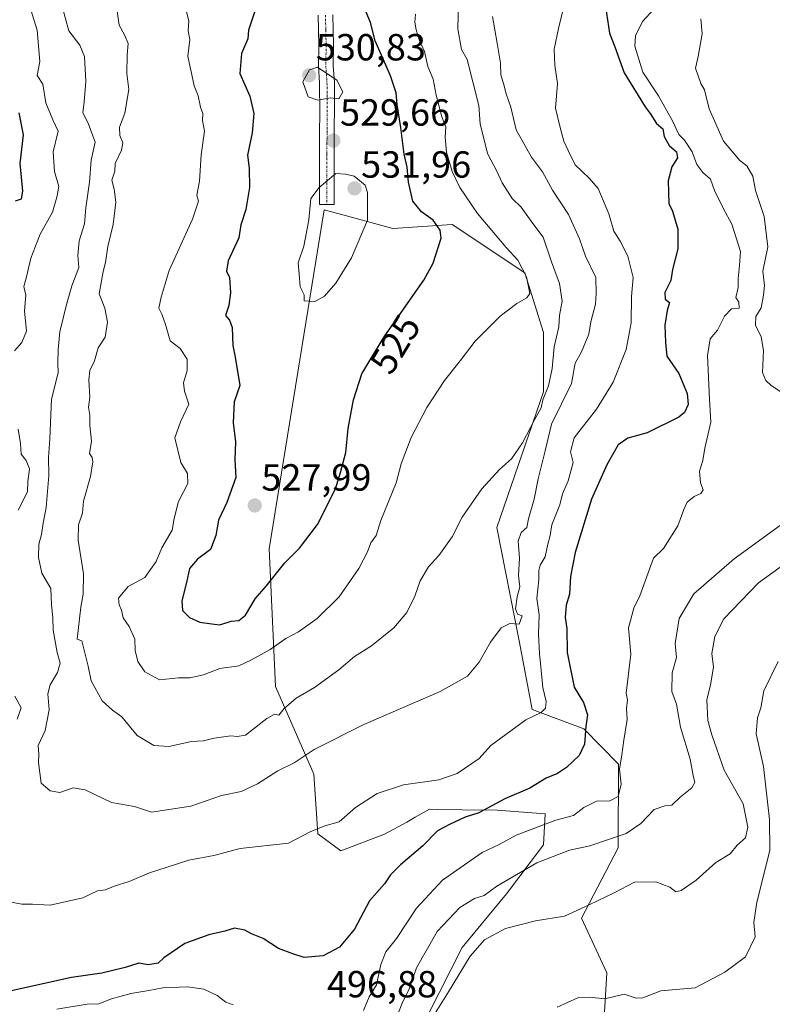
# Model space of a CAD drawing. Units: metres. Extents: x 597212 to 600663, y 4729115 to 4731478.
# Drawn here: x 599774 to 599974, y 4729249 to 4729510 of the extents above; entities that cross this region are included whole.
import ezdxf
from ezdxf.enums import TextEntityAlignment as Align

# ---------------------------------------------------------------- set-up
doc = ezdxf.new("R2010")
doc.units = ezdxf.units.M
doc.header["$MEASUREMENT"] = 0
doc.linetypes.add('TRAZO_Y_PUNTO', pattern=[1, 0.5, -0.25, 0, -0.25])
for name, color, linetype, lineweight in [('Camino', 19, 'Continuous', 0), ('Camino Cxs', 19, 'Continuous', 0), ('Camino eje', 39, 'TRAZO_Y_PUNTO', 13), ('Carátula', 7, 'Continuous', 5), ('Cultivos herbáceos CxS', 92, 'Continuous', 0), ('Curva de nivel maestra', 36, 'Continuous', 30), ('Curva de nivel normal', 36, 'Continuous', 0), ('Matorral', 135, 'Continuous', 0), ('Matorral CxS', 135, 'Continuous', 0), ('Punto de cota en terreno', 7, 'Continuous', 0), ('Rótulo de curva de nivel directora', 19, 'Continuous', 0), ('Rótulo de punto de cota en terreno', 19, 'Continuous', 0)]:
    doc.layers.add(name, color=color, linetype=linetype, lineweight=lineweight)
doc.styles.add('Arial', font='txt', dxfattribs={"height": 0.2})

# ---------------------------------------------------------------- blocks, each defined once
blk = doc.blocks.new('*U165')
at = {"layer": 'Cultivos herbáceos CxS', "color": 92, "linetype": 'Continuous', "lineweight": 0}
blk.add_polyline3d([(599879.39, 4729239.92, 486.4), (599891.52, 4729263.73, 486.41), (599903.25, 4729277.99, 488.48), (599913.11, 4729290.94, 492.35), (599913.54, 4729299.21, 495.82), (599900.79, 4729300.16, 499.37), (599891.64, 4729300.29, 500.47), (599884.88, 4729300.38, 502.9), (599882.91, 4729300.41, 503.36), (599879.08, 4729298.28, 503.43), (599876.83, 4729297.02, 503.39), (599870.98, 4729293.76, 503.58), (599859.38, 4729289.4, 503.51), (599853.24, 4729293.88, 504.76), (599852.21, 4729309.73, 508.48), (599842.09, 4729332.97, 517.29), (599840.37, 4729369.44, 526.86), (599854.95, 4729459.35, 530.8), (599860.86, 4729457.75, 531.09), (599860.86, 4729457.75, 531.09), (599873.17, 4729454.42, 528.21), (599888.92, 4729455.41, 523.19), (599908.12, 4729442.6, 520.01), (599913.05, 4729426.83, 517.34), (599913.05, 4729411.07, 514.98), (599900.74, 4729375.11, 513.35), (599906.64, 4729345.06, 509.05), (599910.09, 4729326.83, 505.52), (599923.8, 4729321.69, 500.65), (599932.93, 4729312.4, 495.27), (599932.85, 4729290.17, 488.96), (599923.14, 4729271.51, 484.31), (599929.85, 4729257.07, 480.9), (599928.86, 4729240.67, 478.64)], dxfattribs=at)
blk = doc.blocks.new('*U179')
at = {"layer": 'Curva de nivel normal', "color": 36, "linetype": 'Continuous', "lineweight": 0}
for points in [[(599942.4, 4729512.62, 495), (599939.36, 4729509.28, 495), (599937.43, 4729505.43, 495), (599937.33, 4729502.71, 495), (599939.38, 4729495.79, 495), (599943.53, 4729489.53, 495), (599947.41, 4729482.75, 495), (599949, 4729479.33, 495), (599950.42, 4729477.76, 495), (599952.49, 4729474.73, 495), (599953.69, 4729471.32, 495), (599955.28, 4729469.19, 495), (599957.31, 4729467.48, 495), (599958.44, 4729464.44, 495), (599960.77, 4729459.6, 495), (599963.03, 4729455.53, 495), (599965.28, 4729448.29, 495), (599965.04, 4729444.54, 495), (599964.69, 4729441.02, 495), (599964.7, 4729438.7, 495), (599964.1, 4729436.1, 495), (599964.82, 4729434.82, 495), (599964.93, 4729433.26, 495), (599962.91, 4729433.08, 495), (599961.05, 4729431.15, 495), (599959.19, 4729427.47, 495), (599957.26, 4729425.15, 495), (599956.53, 4729420.7, 495), (599957.06, 4729409.17, 495), (599957.43, 4729403.03, 495), (599955.89, 4729396.17, 495), (599955.3, 4729392.85, 495), (599954.42, 4729390, 495), (599954.72, 4729386.93, 495), (599955.42, 4729385.11, 495), (599954.79, 4729384.1, 495), (599953, 4729383.34, 495), (599951.19, 4729381.82, 495), (599950.25, 4729379.91, 495), (599948.7, 4729375.54, 495), (599944.86, 4729369.58, 495), (599942.23, 4729367, 495), (599938.58, 4729357.02, 495), (599937.01, 4729353.73, 495), (599935.63, 4729348.48, 495), (599936.26, 4729341.52, 495), (599934.99, 4729331.18, 495), (599935.36, 4729329.44, 495), (599935.12, 4729327.11, 495), (599935.3, 4729324.18, 495), (599934.38, 4729318.74, 495), (599933.89, 4729314.85, 495), (599933.2, 4729311, 495), (599933.68, 4729307.06, 495), (599932.85, 4729303.81, 495), (599930.67, 4729302.64, 495), (599927.12, 4729302.52, 495), (599923.81, 4729300.88, 495), (599921.03, 4729298.79, 495), (599916.4, 4729297.52, 495), (599905.82, 4729293.57, 495), (599901.3, 4729291.09, 495), (599896.8, 4729288.96, 495), (599886.33, 4729281.6, 495), (599879.44, 4729274.22, 495), (599874.09, 4729266.18, 495), (599871.27, 4729262.62, 495), (599869.98, 4729259.26, 495), (599868.81, 4729253.83, 495), (599866.87, 4729250.67, 495), (599865.42, 4729247.03, 495)], [(599830.88, 4729248.55, 495), (599828.9, 4729249.26, 495), (599826.64, 4729251.05, 495), (599823.08, 4729252.73, 495), (599818.7, 4729253.36, 495), (599812.2, 4729253.08, 495), (599808.49, 4729252.37, 495), (599803.7, 4729251.59, 495), (599798.6, 4729250.18, 495), (599795.2, 4729248.85, 495), (599792.19, 4729248.77, 495), (599784.09, 4729247.39, 495)]]:
    blk.add_polyline3d(points, dxfattribs=at)
blk = doc.blocks.new('*U180')
at = {"layer": 'Curva de nivel normal', "color": 36, "linetype": 'Continuous', "lineweight": 0}
blk.add_polyline3d([(599883.91, 4729245.67, 485), (599887.88, 4729252, 485), (599893.63, 4729261.45, 485), (599897.47, 4729265.79, 485), (599903.02, 4729268.8, 485), (599910.98, 4729270.81, 485), (599918.68, 4729272.04, 485), (599925.2, 4729275.04, 485), (599931.79, 4729278.26, 485), (599937.25, 4729281.03, 485), (599942.89, 4729281.12, 485), (599946.59, 4729279.76, 485), (599948.15, 4729278.52, 485), (599949.59, 4729278.84, 485), (599953.56, 4729281.59, 485), (599958.72, 4729286.28, 485), (599962.53, 4729288.57, 485), (599964.45, 4729290.86, 485), (599966.6, 4729292.87, 485), (599967.25, 4729295.62, 485), (599966, 4729301.85, 485), (599961, 4729310.78, 485), (599957.73, 4729320.12, 485), (599956.64, 4729323.94, 485), (599956.41, 4729329.41, 485), (599957.39, 4729333.43, 485), (599958.13, 4729338.06, 485), (599957.73, 4729341.73, 485), (599958.5, 4729346.25, 485), (599960.92, 4729350.88, 485), (599970.04, 4729360.44, 485), (599977.67, 4729365.9, 485)], dxfattribs=at)
blk = doc.blocks.new('*U186')
at = {"layer": 'Curva de nivel normal', "color": 36, "linetype": 'Continuous', "lineweight": 0}
blk.add_polyline3d([(599899.57, 4729510.57, 510), (599900.84, 4729503.51, 510), (599901.66, 4729498.23, 510), (599901.78, 4729495.14, 510), (599902.5, 4729492.86, 510), (599903.21, 4729490.09, 510), (599904.43, 4729486.52, 510), (599905.82, 4729480.55, 510), (599909.87, 4729473.34, 510), (599912.86, 4729469.39, 510), (599915.44, 4729464.58, 510), (599919.75, 4729458.08, 510), (599922.67, 4729451.67, 510), (599924.22, 4729447.09, 510), (599926.92, 4729441.4, 510), (599927.01, 4729437.17, 510), (599926.85, 4729434.29, 510), (599925.67, 4729429.67, 510), (599925.09, 4729426.33, 510), (599923.18, 4729421.67, 510), (599921.46, 4729418.67, 510), (599920.52, 4729413.33, 510), (599915.17, 4729402.52, 510), (599913.56, 4729395.45, 510), (599911.66, 4729388, 510), (599910.61, 4729382.64, 510), (599909.08, 4729377.43, 510), (599908.66, 4729375.14, 510), (599907.18, 4729373.76, 510), (599906.35, 4729371.49, 510), (599906.7, 4729367.01, 510), (599906.42, 4729362.41, 510), (599906.84, 4729359.35, 510), (599906.08, 4729356.71, 510), (599905.63, 4729353.5, 510), (599906.19, 4729352.12, 510), (599907.45, 4729351.66, 510), (599906.62, 4729349.5, 510), (599904.17, 4729349.66, 510), (599901.87, 4729348.5, 510), (599899.03, 4729344.67, 510), (599896.07, 4729339.43, 510), (599892.94, 4729335.71, 510), (599885.71, 4729331.62, 510), (599865.43, 4729322.91, 510), (599852.33, 4729316.28, 510), (599847, 4729312.68, 510), (599842.67, 4729310.57, 510), (599837.33, 4729307.17, 510), (599832.95, 4729305.13, 510), (599827.72, 4729304.02, 510), (599819.58, 4729301.24, 510), (599814.4, 4729300.4, 510), (599809.21, 4729299.66, 510), (599804.65, 4729301.12, 510), (599798.58, 4729302.16, 510), (599791.63, 4729305.58, 510), (599788.48, 4729306.12, 510), (599784.87, 4729304.86, 510), (599782.3, 4729305.29, 510), (599779.93, 4729307.35, 510), (599779.26, 4729312.8, 510), (599779.34, 4729315, 510), (599779.18, 4729317.33, 510), (599781, 4729321.33, 510), (599782.05, 4729326.76, 510), (599781.75, 4729331.04, 510), (599782.31, 4729333.43, 510), (599784.3, 4729336.7, 510), (599784.96, 4729339.13, 510), (599784.2, 4729342, 510), (599783.14, 4729347.88, 510), (599783.02, 4729351.2, 510), (599782.67, 4729354.58, 510), (599782.54, 4729358.9, 510), (599780.15, 4729363.03, 510), (599779.25, 4729367.13, 510), (599779.3, 4729370.7, 510), (599780.04, 4729373.22, 510), (599780.47, 4729376.23, 510), (599781.26, 4729380.43, 510), (599781.96, 4729388.92, 510), (599781.88, 4729393.64, 510), (599782.24, 4729398.65, 510), (599782.74, 4729409.17, 510), (599784.43, 4729416.08, 510), (599784.35, 4729418.68, 510), (599784.48, 4729422.31, 510), (599784.94, 4729427, 510), (599786.68, 4729434.21, 510), (599788.05, 4729439.16, 510), (599789.93, 4729444.05, 510), (599789.7, 4729447.26, 510), (599790.04, 4729451.15, 510), (599791.46, 4729455.6, 510), (599791.79, 4729459.82, 510), (599792.8, 4729466.63, 510), (599793.23, 4729472.51, 510), (599794.27, 4729477.29, 510), (599792.43, 4729482.33, 510), (599790.96, 4729485.07, 510), (599791.36, 4729487.95, 510), (599791.8, 4729493.4, 510), (599791.47, 4729499.96, 510), (599790.24, 4729502.96, 510), (599787.25, 4729506.82, 510), (599785.35, 4729513.82, 510)], dxfattribs=at)
blk = doc.blocks.new('*U191')
at = {"layer": 'Curva de nivel normal', "color": 36, "linetype": 'Continuous', "lineweight": 0}
blk.add_polyline3d([(599975.3, 4729339.55, 480), (599971.52, 4729331.82, 480), (599970.65, 4729327.33, 480), (599969.77, 4729324.65, 480), (599969.49, 4729320.37, 480), (599971.38, 4729311.71, 480), (599973.03, 4729297.7, 480), (599973.11, 4729289.5, 480), (599969.6, 4729275.8, 480), (599968.8, 4729270.4, 480), (599969.16, 4729266.6, 480), (599966.66, 4729261.28, 480), (599961.18, 4729257.19, 480), (599953.29, 4729253.06, 480), (599944.15, 4729252.23, 480), (599939.44, 4729250.38, 480), (599937.61, 4729250.31, 480), (599934.49, 4729251.4, 480), (599929.33, 4729250.14, 480), (599925.29, 4729250.56, 480), (599922.17, 4729250.37, 480), (599916.68, 4729247.9, 480)], dxfattribs=at)
blk = doc.blocks.new('*U207')
at = {"layer": 'Curva de nivel normal', "color": 36, "linetype": 'Continuous', "lineweight": 0}
blk.add_polyline3d([(599879.14, 4729511.22, 520), (599879.02, 4729509.1, 520), (599879.34, 4729507.02, 520), (599880.26, 4729504.26, 520), (599881.55, 4729501.34, 520), (599882.46, 4729497.31, 520), (599883.84, 4729493.97, 520), (599884.63, 4729489.76, 520), (599886.15, 4729483.99, 520), (599887.22, 4729481.34, 520), (599886.99, 4729478.63, 520), (599887.42, 4729474.63, 520), (599888.89, 4729469.53, 520), (599890.9, 4729465.23, 520), (599895.56, 4729458.34, 520), (599903.22, 4729449.33, 520), (599906.32, 4729445.98, 520), (599908.6, 4729441.6, 520), (599909.47, 4729437.15, 520), (599908.7, 4729435.99, 520), (599905.99, 4729434.47, 520), (599901.58, 4729431.1, 520), (599895.01, 4729424.54, 520), (599891.03, 4729419.27, 520), (599886.84, 4729414.07, 520), (599882.16, 4729406.93, 520), (599878.06, 4729399, 520), (599875.4, 4729392, 520), (599874.03, 4729386.98, 520), (599869.98, 4729376.94, 520), (599868.74, 4729373, 520), (599867.3, 4729371.06, 520), (599866.44, 4729368.68, 520), (599864.18, 4729364.2, 520), (599858.97, 4729356.72, 520), (599853.12, 4729350.97, 520), (599848.17, 4729347.45, 520), (599844.79, 4729345.64, 520), (599840.67, 4729342.73, 520), (599835.67, 4729339.99, 520), (599832.33, 4729338.45, 520), (599827.33, 4729337.75, 520), (599823.01, 4729336.05, 520), (599819.37, 4729335.28, 520), (599816.34, 4729335.28, 520), (599811.33, 4729334.7, 520), (599807.41, 4729336.83, 520), (599805.59, 4729339.58, 520), (599804.87, 4729342.54, 520), (599804.8, 4729345.47, 520), (599803.3, 4729348.9, 520), (599801.7, 4729351.12, 520), (599801.26, 4729353.2, 520), (599800.59, 4729354.59, 520), (599800.48, 4729356.4, 520), (599803, 4729359.5, 520), (599807.42, 4729361.83, 520), (599810.45, 4729366.08, 520), (599811.91, 4729369.75, 520), (599814.7, 4729374.37, 520), (599815.18, 4729377.48, 520), (599816.32, 4729382, 520), (599818.79, 4729386.79, 520), (599818.77, 4729389.43, 520), (599816.95, 4729392.36, 520), (599815.41, 4729398.89, 520), (599816.92, 4729403.16, 520), (599819.12, 4729407.84, 520), (599817.97, 4729411.23, 520), (599817.68, 4729413.43, 520), (599818.61, 4729416.76, 520), (599818.63, 4729419.7, 520), (599816.77, 4729422.53, 520), (599814.19, 4729424.6, 520), (599812.95, 4729428.9, 520), (599811.9, 4729431.68, 520), (599811.11, 4729433.29, 520), (599811.75, 4729436.22, 520), (599813.84, 4729443.22, 520), (599820.06, 4729456.82, 520), (599821.64, 4729461.64, 520), (599821.23, 4729463.23, 520), (599821.93, 4729466.93, 520), (599822.38, 4729473.92, 520), (599823.22, 4729480.18, 520), (599822.7, 4729483.01, 520), (599822.79, 4729484.9, 520), (599822.21, 4729486.55, 520), (599821.6, 4729489.6, 520), (599820.54, 4729492.21, 520), (599818.86, 4729500.05, 520), (599819.34, 4729504.47, 520), (599818.91, 4729506.78, 520), (599819.11, 4729509.44, 520), (599818.42, 4729512.22, 520)], dxfattribs=at)
blk = doc.blocks.new('*U209')
at = {"layer": 'Curva de nivel normal', "color": 36, "linetype": 'Continuous', "lineweight": 0}
blk.add_polyline3d([(599890.55, 4729514.52, 515), (599890.37, 4729507.36, 515), (599891.36, 4729501.82, 515), (599892.87, 4729499.16, 515), (599895.96, 4729487, 515), (599896.31, 4729482.1, 515), (599898.29, 4729474.29, 515), (599900.83, 4729469.38, 515), (599902.14, 4729466.45, 515), (599904.77, 4729462.31, 515), (599907.21, 4729460.06, 515), (599910.25, 4729455.68, 515), (599912.97, 4729452.07, 515), (599915.18, 4729445.51, 515), (599917.35, 4729439.79, 515), (599918.04, 4729435.11, 515), (599917.32, 4729431.33, 515), (599917.14, 4729428.33, 515), (599915.9, 4729423, 515), (599915.4, 4729417.26, 515), (599914.41, 4729412.65, 515), (599912.92, 4729408.94, 515), (599912.48, 4729406.84, 515), (599910.7, 4729403.67, 515), (599907.49, 4729397.58, 515), (599904.59, 4729393.33, 515), (599901.44, 4729390.5, 515), (599896.75, 4729385.34, 515), (599891.56, 4729377.84, 515), (599888.84, 4729372.67, 515), (599885.31, 4729367.67, 515), (599882.57, 4729364.67, 515), (599880.42, 4729361, 515), (599878.97, 4729356.89, 515), (599876.88, 4729352.56, 515), (599873.43, 4729348.55, 515), (599867.52, 4729343.7, 515), (599862.96, 4729340.88, 515), (599858.88, 4729337.39, 515), (599852.38, 4729332.65, 515), (599847.51, 4729329.84, 515), (599844.37, 4729327.12, 515), (599842.98, 4729325.38, 515), (599841.86, 4729325.59, 515), (599839.8, 4729324.44, 515), (599834.15, 4729320.09, 515), (599831.93, 4729319.72, 515), (599830.19, 4729319.84, 515), (599825.84, 4729319.23, 515), (599823, 4729318.58, 515), (599819.84, 4729318.34, 515), (599813.82, 4729317.06, 515), (599809.84, 4729317.32, 515), (599805.38, 4729320, 515), (599801.38, 4729324.87, 515), (599798.89, 4729326.68, 515), (599796.16, 4729329.14, 515), (599793.21, 4729334.49, 515), (599792.4, 4729338.38, 515), (599790.75, 4729345.06, 515), (599789.48, 4729345.51, 515), (599790.43, 4729354, 515), (599791.13, 4729357.44, 515), (599791.18, 4729362.82, 515), (599789.76, 4729371.76, 515), (599789.84, 4729375.84, 515), (599790.87, 4729378.94, 515), (599791.14, 4729382.12, 515), (599793.01, 4729388.63, 515), (599793.68, 4729392.53, 515), (599793.49, 4729393.7, 515), (599792.74, 4729394.74, 515), (599793.3, 4729397.97, 515), (599792.82, 4729402.14, 515), (599792.84, 4729404.92, 515), (599792.54, 4729407.01, 515), (599792.82, 4729409.7, 515), (599792.6, 4729414.28, 515), (599792.87, 4729416.76, 515), (599794.05, 4729419.27, 515), (599795.1, 4729422.7, 515), (599796.88, 4729425.58, 515), (599797.54, 4729429.54, 515), (599796.86, 4729433.25, 515), (599795.34, 4729437.03, 515), (599796.4, 4729443, 515), (599797.03, 4729445.39, 515), (599797.62, 4729449.59, 515), (599799.07, 4729455.4, 515), (599799.79, 4729461.38, 515), (599799.32, 4729464.84, 515), (599798.7, 4729467.16, 515), (599799.48, 4729469.62, 515), (599799.56, 4729471.61, 515), (599801.27, 4729475.14, 515), (599801.62, 4729477.12, 515), (599800.83, 4729479, 515), (599800.76, 4729481.21, 515), (599802.17, 4729484.94, 515), (599803.23, 4729491.23, 515), (599802.67, 4729495.5, 515), (599802.72, 4729500.4, 515), (599803.04, 4729503.46, 515), (599802.08, 4729505.75, 515), (599800.65, 4729508.32, 515), (599799.53, 4729515.86, 515)], dxfattribs=at)
blk = doc.blocks.new('*U213')
at = {"layer": 'Curva de nivel normal', "color": 36, "linetype": 'Continuous', "lineweight": 0}
for points in [[(599918.63, 4729513.95, 505), (599917.04, 4729507.37, 505), (599915.92, 4729501.92, 505), (599916.06, 4729497.73, 505), (599916.8, 4729492.8, 505), (599916.31, 4729486.31, 505), (599917.42, 4729481.52, 505), (599918.49, 4729477.53, 505), (599919.62, 4729475.07, 505), (599921.52, 4729471.29, 505), (599925.19, 4729467.74, 505), (599927.54, 4729465, 505), (599928.7, 4729462.23, 505), (599930.4, 4729458.3, 505), (599931.74, 4729453.66, 505), (599933.45, 4729451.02, 505), (599935.43, 4729447.04, 505), (599936.84, 4729441.41, 505), (599936.39, 4729436.33, 505), (599936.32, 4729429.33, 505), (599934.98, 4729422.33, 505), (599931.53, 4729413.67, 505), (599927.16, 4729406.48, 505), (599921.23, 4729398.9, 505), (599920.25, 4729395.14, 505), (599920.92, 4729392.33, 505), (599919.63, 4729387.47, 505), (599918.13, 4729384.03, 505), (599917.39, 4729381.11, 505), (599915.3, 4729375.83, 505), (599914.89, 4729373, 505), (599914.2, 4729370.67, 505), (599913.5, 4729367.33, 505), (599912.24, 4729365.12, 505), (599911.88, 4729363.71, 505), (599911.83, 4729361.22, 505), (599911.33, 4729356.25, 505), (599911.94, 4729351.94, 505), (599911.8, 4729346.82, 505), (599912.05, 4729341.67, 505), (599912.88, 4729332.67, 505), (599913.78, 4729329, 505), (599913.63, 4729327.18, 505), (599912.45, 4729326.05, 505), (599908.44, 4729324.08, 505), (599899.11, 4729317.31, 505), (599896.04, 4729313.9, 505), (599890.18, 4729309.91, 505), (599885.38, 4729308.21, 505), (599876, 4729306.85, 505), (599868.97, 4729304.57, 505), (599863.23, 4729300.86, 505), (599858.97, 4729297.07, 505), (599855.15, 4729296.03, 505), (599851.27, 4729294.46, 505), (599845.5, 4729291.38, 505), (599832.7, 4729290.03, 505), (599825.75, 4729288.13, 505), (599819.13, 4729286.94, 505), (599813.33, 4729285.02, 505), (599808.66, 4729283.58, 505), (599803.29, 4729281.29, 505), (599799.32, 4729279.98, 505), (599797, 4729279, 505), (599794.91, 4729278.77, 505), (599790.98, 4729276.92, 505), (599782.34, 4729274.94, 505), (599777.69, 4729275.25, 505), (599774.87, 4729275.25, 505), (599771.53, 4729275.87, 505)], [(599773.63, 4729324.33, 505), (599774.65, 4729327.27, 505), (599772.96, 4729330.37, 505)], [(599773.88, 4729379.68, 505), (599776.31, 4729384.54, 505), (599776.46, 4729387.33, 505), (599776.86, 4729390.67, 505), (599775.99, 4729392.89, 505), (599774.68, 4729394.56, 505), (599774.44, 4729397.37, 505), (599773.82, 4729401.22, 505)], [(599772.88, 4729421.91, 505), (599774.86, 4729424.16, 505), (599776.04, 4729427.17, 505), (599775.58, 4729432.59, 505), (599775.85, 4729436.67, 505), (599775.37, 4729439, 505), (599776.06, 4729441.56, 505), (599777.25, 4729446.56, 505), (599779.7, 4729452.89, 505), (599782.93, 4729458.67, 505), (599784.09, 4729462.7, 505), (599784.67, 4729465.51, 505), (599783.53, 4729469.53, 505), (599783.12, 4729474.72, 505), (599784.48, 4729480.22, 505), (599783.02, 4729483.17, 505), (599781.22, 4729487.68, 505), (599780.38, 4729492.69, 505), (599778.94, 4729494.94, 505), (599779.57, 4729498.68, 505), (599778.9, 4729506.93, 505), (599776.45, 4729515.04, 505)]]:
    blk.add_polyline3d(points, dxfattribs=at)
blk = doc.blocks.new('*U215')
at = {"layer": 'Curva de nivel normal', "color": 36, "linetype": 'Continuous', "lineweight": 0}
for points in [[(599874.19, 4729245.33, 490), (599875.67, 4729249, 490), (599877.59, 4729253, 490), (599879.47, 4729258.33, 490), (599884.87, 4729268, 490), (599890.92, 4729274.35, 490), (599894.8, 4729276.71, 490), (599897.35, 4729277.5, 490), (599900.7, 4729279.98, 490), (599911.36, 4729286.16, 490), (599920, 4729289.58, 490), (599925.33, 4729290.74, 490), (599935, 4729294.01, 490), (599938.92, 4729296.67, 490), (599942.42, 4729300.3, 490), (599945.23, 4729301.3, 490), (599947.08, 4729301.47, 490), (599949.33, 4729303.64, 490), (599952.4, 4729306.07, 490), (599953.18, 4729307.47, 490), (599952.72, 4729309.32, 490), (599951.92, 4729313.65, 490), (599949.4, 4729322.13, 490), (599948.33, 4729328.3, 490), (599947.11, 4729331.65, 490), (599947.19, 4729336.56, 490), (599948.3, 4729340.64, 490), (599947.96, 4729344.39, 490), (599949.03, 4729351, 490), (599952.9, 4729357.5, 490), (599963.58, 4729366.76, 490), (599975.92, 4729375.7, 490)], [(599976.26, 4729410.92, 490), (599973.39, 4729412.72, 490), (599972.02, 4729414.08, 490), (599971.09, 4729416.19, 490), (599971.36, 4729422.08, 490), (599970.75, 4729425.66, 490), (599969.25, 4729428.77, 490), (599969.34, 4729431.08, 490), (599970.8, 4729433.35, 490), (599971.36, 4729436.67, 490), (599971.62, 4729439.26, 490), (599971.24, 4729443.07, 490), (599972.53, 4729449.53, 490), (599971.56, 4729457.59, 490), (599969.31, 4729464.43, 490), (599968.58, 4729468.28, 490), (599967, 4729471, 490), (599965.1, 4729472.43, 490), (599960.8, 4729477.56, 490), (599957.04, 4729486.08, 490), (599955.74, 4729491.17, 490), (599954.83, 4729492.83, 490), (599953.39, 4729496.91, 490), (599954.12, 4729500, 490), (599955.18, 4729506, 490), (599954.76, 4729510, 490)]]:
    blk.add_polyline3d(points, dxfattribs=at)
blk = doc.blocks.new('*U222')
at = {"layer": 'Curva de nivel maestra', "color": 36, "linetype": 'Continuous', "lineweight": 30}
for points in [[(599928.95, 4729516.84, 500), (599930.54, 4729506.14, 500), (599932.02, 4729502.57, 500), (599934.48, 4729495.66, 500), (599940, 4729486.67, 500), (599941.4, 4729484.84, 500), (599943.07, 4729482.19, 500), (599944.72, 4729480.84, 500), (599945.11, 4729478.78, 500), (599946.42, 4729476.42, 500), (599948.3, 4729474.69, 500), (599948.58, 4729473.16, 500), (599947.06, 4729470.72, 500), (599946.14, 4729467, 500), (599946.32, 4729461, 500), (599947.28, 4729459, 500), (599948.65, 4729454.2, 500), (599948.66, 4729448.99, 500), (599947.25, 4729443.52, 500), (599946.85, 4729440.62, 500), (599945.26, 4729437.41, 500), (599945.3, 4729435.65, 500), (599946.48, 4729434.76, 500), (599945.88, 4729432.67, 500), (599945.21, 4729428.79, 500), (599945.46, 4729424.16, 500), (599945.81, 4729420.56, 500), (599948.96, 4729415.98, 500), (599951.14, 4729410.64, 500), (599951.39, 4729407.68, 500), (599950.5, 4729405.57, 500), (599949, 4729404.33, 500), (599940.6, 4729400.25, 500), (599935.41, 4729398.79, 500), (599932.88, 4729397.06, 500), (599929.86, 4729391.76, 500), (599925.85, 4729382.64, 500), (599921.5, 4729368.48, 500), (599920.23, 4729362.12, 500), (599919.95, 4729357.47, 500), (599919.12, 4729354.49, 500), (599918.79, 4729351.29, 500), (599919.23, 4729348.31, 500), (599919.35, 4729341.94, 500), (599921.25, 4729332.76, 500), (599923.67, 4729328.72, 500), (599924.77, 4729325.42, 500), (599924.34, 4729322.36, 500), (599923.98, 4729317.67, 500), (599922.54, 4729314.67, 500), (599919.18, 4729311.47, 500), (599916.78, 4729309.87, 500), (599913.77, 4729308.62, 500), (599909.43, 4729306.04, 500), (599902.82, 4729303.14, 500), (599895.96, 4729299.46, 500), (599892.35, 4729298.29, 500), (599888.37, 4729296.42, 500), (599885, 4729294.71, 500), (599881.15, 4729290.71, 500), (599875.22, 4729285.67, 500), (599872.54, 4729283, 500), (599870.92, 4729280.67, 500), (599867, 4729276.12, 500), (599862.98, 4729268.57, 500), (599859, 4729263.82, 500), (599854.67, 4729261.51, 500), (599849.67, 4729261.1, 500), (599846.65, 4729262.07, 500), (599842.87, 4729263.47, 500), (599838.82, 4729266.17, 500), (599835.72, 4729267.38, 500), (599833.92, 4729268.31, 500), (599831.22, 4729268.92, 500), (599828.67, 4729268.04, 500), (599824.4, 4729267.15, 500), (599818.07, 4729264.77, 500), (599812.48, 4729261, 500), (599810.98, 4729259.6, 500), (599808.29, 4729259.18, 500), (599805.84, 4729259.64, 500), (599802.18, 4729258.49, 500), (599796, 4729256.99, 500), (599788, 4729255.8, 500), (599762.01, 4729250.06, 500)], [(599773.18, 4729461.75, 500), (599774.76, 4729462.24, 500), (599775.13, 4729464.31, 500), (599774.37, 4729471.62, 500), (599775.25, 4729479.25, 500), (599774.12, 4729485.08, 500)]]:
    blk.add_polyline3d(points, dxfattribs=at)
blk = doc.blocks.new('5PATER')
at = {"layer": 'Carátula', "linetype": 'Continuous', "lineweight": 5}
h = blk.add_hatch(color=250, dxfattribs=at)
edge = h.paths.add_edge_path()
edge.add_ellipse((0, 0.01), major_axis=(-1.33, -1.34), ratio=0.999422, start_angle=0, end_angle=360)

msp = doc.modelspace()

# ---------------------------------------------------------------- linework, layer by layer
at = {"layer": 'Camino', "color": 19, "linetype": 'Continuous', "lineweight": 0}
msp.add_polyline3d([(599857.27, 4729511.03, 527.61), (599857.44, 4729503.01, 528.62), (599857.36, 4729497.59, 529.43), (599857.67, 4729493.07, 529.95), (599857.64, 4729474.18, 529.65), (599857.63, 4729460.76, 531.04), (599853.71, 4729460.76, 530.55), (599853.71, 4729474.2, 529.43), (599853.75, 4729479.8, 529.39), (599853.83, 4729485, 529.6), (599853.75, 4729492.92, 530.36), (599853.43, 4729497.48, 529.83), (599853.51, 4729503, 529), (599853.35, 4729510.92, 527.68)], dxfattribs=at)
at = {"layer": 'Camino Cxs', "color": 19, "linetype": 'Continuous', "lineweight": 0}
msp.add_polyline3d([(599857.27, 4729511.03, 527.61), (599857.44, 4729503.01, 528.62), (599857.36, 4729497.59, 529.43), (599857.67, 4729493.07, 529.95), (599857.64, 4729474.18, 529.65), (599857.63, 4729460.76, 531.04), (599853.71, 4729460.76, 530.55), (599853.71, 4729474.2, 529.43), (599853.75, 4729479.8, 529.39), (599853.83, 4729485, 529.6), (599853.75, 4729492.92, 530.36), (599853.43, 4729497.48, 529.83), (599853.51, 4729503, 529), (599853.35, 4729510.92, 527.68)], dxfattribs=at)
at = {"layer": 'Camino eje', "color": 39, "linetype": 'TRAZO_Y_PUNTO', "lineweight": 13}
msp.add_polyline3d([(599855.31, 4729510.98, 527.73), (599855.39, 4729507.02, 528.22), (599855.48, 4729503.01, 528.87), (599855.4, 4729497.54, 529.67), (599855.56, 4729495.26, 529.98), (599855.71, 4729493, 530.18), (599855.75, 4729489.04, 529.93), (599855.74, 4729479.59, 529.51), (599855.7, 4729476.99, 529.53), (599855.68, 4729474.19, 529.58), (599855.68, 4729467.47, 530.07), (599855.67, 4729460.76, 530.81)], dxfattribs=at)
at = {"layer": 'Cultivos herbáceos CxS', "color": 92, "linetype": 'Continuous', "lineweight": 0}
msp.add_polyline3d([(599928.86, 4729240.67, 478.64), (599929.85, 4729257.07, 480.9), (599923.13, 4729271.51, 484.31), (599932.85, 4729290.17, 488.96), (599932.93, 4729312.4, 495.27), (599923.79, 4729321.69, 500.65), (599910.09, 4729326.84, 505.52), (599906.64, 4729345.06, 509.05), (599900.74, 4729375.11, 513.35), (599913.05, 4729411.07, 514.98), (599913.05, 4729426.84, 517.34), (599908.12, 4729442.6, 520.01), (599888.92, 4729455.41, 523.19), (599873.17, 4729454.42, 528.21), (599860.86, 4729457.75, 531.09), (599854.95, 4729459.35, 530.8), (599840.37, 4729369.44, 526.86), (599842.09, 4729332.97, 517.29), (599852.21, 4729309.73, 508.48), (599853.24, 4729293.88, 504.76), (599859.38, 4729289.4, 503.51), (599870.98, 4729293.76, 503.58), (599876.83, 4729297.02, 503.39), (599879.08, 4729298.28, 503.43), (599882.91, 4729300.41, 503.36), (599884.88, 4729300.38, 502.9), (599891.64, 4729300.29, 500.47), (599900.79, 4729300.16, 499.37), (599913.54, 4729299.21, 495.82), (599913.11, 4729290.94, 492.35), (599903.25, 4729277.99, 488.48), (599891.52, 4729263.73, 486.41), (599879.39, 4729239.92, 486.4)], dxfattribs=at)
at = {"layer": 'Curva de nivel maestra', "color": 36, "linetype": 'Continuous', "lineweight": 30}
msp.add_polyline3d([(599836.82, 4729512.83, 525), (599834.88, 4729507, 525), (599834.7, 4729504.67, 525), (599833.06, 4729500.78, 525), (599832.58, 4729495.45, 525), (599835.29, 4729489.45, 525), (599836.33, 4729484.86, 525), (599835.86, 4729479.77, 525), (599834.61, 4729473.86, 525), (599835.12, 4729470.4, 525), (599835.2, 4729465.26, 525), (599834.2, 4729459.4, 525), (599832.9, 4729455.33, 525), (599832.36, 4729451.95, 525), (599829.49, 4729445.78, 525), (599829.08, 4729443.08, 525), (599829.9, 4729441.36, 525), (599830.18, 4729437.32, 525), (599829.69, 4729433.93, 525), (599828.85, 4729431.33, 525), (599829.89, 4729430.05, 525), (599830.6, 4729428.1, 525), (599830.73, 4729423.37, 525), (599831.38, 4729420.26, 525), (599832.64, 4729412.79, 525), (599831.09, 4729408.43, 525), (599830.86, 4729402.86, 525), (599831.45, 4729397.78, 525), (599831.3, 4729393.08, 525), (599831.52, 4729388.35, 525), (599829.14, 4729381.77, 525), (599826.92, 4729377.02, 525), (599826.25, 4729373, 525), (599824.81, 4729369.28, 525), (599821.39, 4729366.71, 525), (599819.29, 4729364.25, 525), (599818.5, 4729360.56, 525), (599817.26, 4729355.64, 525), (599817.41, 4729353.07, 525), (599819.26, 4729351.26, 525), (599822.04, 4729350.04, 525), (599825.22, 4729349.55, 525), (599827.33, 4729349.33, 525), (599830.29, 4729350.29, 525), (599832.31, 4729350.49, 525), (599834.14, 4729351.89, 525), (599836.67, 4729356.23, 525), (599839.63, 4729359.57, 525), (599844.52, 4729365.77, 525), (599848.41, 4729369.62, 525), (599853.19, 4729375.94, 525), (599858, 4729385.32, 525), (599859.33, 4729389.67, 525), (599860.7, 4729395, 525), (599861.3, 4729401.33, 525), (599862.76, 4729408.96, 525), (599864.94, 4729415.82, 525), (599867.02, 4729419.4, 525), (599871, 4729425.92, 525), (599881.37, 4729440.65, 525), (599883.88, 4729445.15, 525), (599885.94, 4729451.8, 525), (599885.69, 4729453.96, 525), (599883.81, 4729456.61, 525), (599880.77, 4729458.77, 525), (599878.46, 4729461.61, 525), (599877.3, 4729466.67, 525), (599876.99, 4729470.67, 525), (599876.13, 4729474.08, 525), (599875.32, 4729481.15, 525), (599874.29, 4729487.29, 525), (599874.04, 4729490.37, 525), (599872.55, 4729494.89, 525), (599868.46, 4729504.12, 525), (599867.21, 4729509.03, 525), (599866.06, 4729511.74, 525)], dxfattribs=at)
at = {"layer": 'Curva de nivel normal', "color": 36, "linetype": 'Continuous', "lineweight": 0}
for points in [[(599853.28, 4729488.45, 530), (599856.67, 4729489.03, 530), (599858.89, 4729488.79, 530), (599859.89, 4729490.61, 530), (599858.29, 4729493.74, 530), (599853.2, 4729497.2, 530), (599851.07, 4729496.48, 530), (599849.28, 4729493.28, 530), (599850.69, 4729489.33, 530), (599853.28, 4729488.45, 530)], [(599852.53, 4729435.06, 530), (599855.08, 4729436.43, 530), (599858.08, 4729439.86, 530), (599862.22, 4729446.58, 530), (599866.48, 4729456.58, 530), (599866.45, 4729463.91, 530), (599865.87, 4729465.87, 530), (599862.88, 4729468.24, 530), (599860.61, 4729468.83, 530), (599858.05, 4729469, 530), (599853.67, 4729465.23, 530), (599851.43, 4729462.33, 530), (599850.92, 4729456.67, 530), (599849.57, 4729449.67, 530), (599848.04, 4729445.26, 530), (599848.36, 4729442.27, 530), (599848.6, 4729438.93, 530), (599849.66, 4729436.77, 530), (599849.7, 4729435.23, 530), (599852.53, 4729435.06, 530)]]:
    msp.add_polyline3d(points, dxfattribs=at)
at = {"layer": 'Matorral', "color": 135, "linetype": 'Continuous', "lineweight": 0}
msp.add_polyline3d([(599928.86, 4729240.67, 478.64), (599929.85, 4729257.07, 480.9), (599923.13, 4729271.51, 484.31), (599932.85, 4729290.17, 488.96), (599932.93, 4729312.4, 495.27), (599923.79, 4729321.69, 500.65), (599910.09, 4729326.84, 505.52), (599906.64, 4729345.06, 509.05), (599900.74, 4729375.11, 513.35), (599913.05, 4729411.07, 514.98), (599913.05, 4729426.84, 517.34), (599908.12, 4729442.6, 520.01), (599888.92, 4729455.41, 523.19), (599873.17, 4729454.42, 528.21), (599860.86, 4729457.75, 531.09), (599854.95, 4729459.35, 530.8), (599840.37, 4729369.44, 526.86), (599842.09, 4729332.97, 517.29), (599852.21, 4729309.73, 508.48), (599853.24, 4729293.88, 504.76), (599859.38, 4729289.4, 503.51), (599870.98, 4729293.76, 503.58), (599876.83, 4729297.02, 503.39), (599879.08, 4729298.28, 503.43), (599882.91, 4729300.41, 503.36), (599884.88, 4729300.38, 502.9), (599891.64, 4729300.29, 500.47), (599900.79, 4729300.16, 499.37), (599913.54, 4729299.21, 495.82), (599913.11, 4729290.94, 492.35), (599903.25, 4729277.99, 488.48), (599891.52, 4729263.73, 486.41), (599879.39, 4729239.92, 486.4)], dxfattribs=at)
at = {"layer": 'Matorral CxS', "color": 135, "linetype": 'Continuous', "lineweight": 0}
msp.add_polyline3d([(599928.86, 4729240.67, 478.64), (599929.85, 4729257.07, 480.9), (599923.14, 4729271.51, 484.31), (599932.85, 4729290.17, 488.96), (599932.93, 4729312.4, 495.27), (599923.8, 4729321.69, 500.65), (599910.09, 4729326.83, 505.52), (599906.64, 4729345.06, 509.05), (599900.74, 4729375.11, 513.35), (599913.05, 4729411.07, 514.98), (599913.05, 4729426.83, 517.34), (599908.12, 4729442.6, 520.01), (599888.92, 4729455.41, 523.19), (599873.17, 4729454.42, 528.21), (599860.86, 4729457.75, 531.09), (599854.95, 4729459.35, 530.8), (599840.37, 4729369.44, 526.86), (599842.09, 4729332.97, 517.29), (599852.21, 4729309.73, 508.48), (599853.24, 4729293.88, 504.76), (599859.38, 4729289.4, 503.51), (599870.98, 4729293.76, 503.58), (599876.83, 4729297.02, 503.39), (599879.08, 4729298.28, 503.43), (599882.91, 4729300.41, 503.36), (599884.88, 4729300.38, 502.9), (599891.64, 4729300.29, 500.47), (599900.79, 4729300.16, 499.37), (599913.54, 4729299.21, 495.82), (599913.11, 4729290.94, 492.35), (599903.25, 4729277.99, 488.48), (599891.52, 4729263.73, 486.41), (599879.39, 4729239.92, 486.4)], dxfattribs=at)

# ---------------------------------------------------------------- block references
at = {"layer": 'Cultivos herbáceos CxS', "color": 92, "linetype": 'Continuous', "lineweight": 0}
msp.add_blockref('*U165', (0, 0), dxfattribs=at)
at = {"layer": 'Curva de nivel maestra', "color": 36, "linetype": 'Continuous', "lineweight": 30}
msp.add_blockref('*U222', (0, 0), dxfattribs=at)
at = {"layer": 'Curva de nivel normal', "color": 36, "linetype": 'Continuous', "lineweight": 0}
for name in ['*U207', '*U186', '*U213', '*U209', '*U215', '*U179', '*U180', '*U191']:
    msp.add_blockref(name, (0, 0), dxfattribs=at)
at = {"layer": 'Punto de cota en terreno', "linetype": 'Continuous', "lineweight": 0}
for p in [(599851, 4729495, 530.83), (599857.41, 4729477.7, 529.66), (599863, 4729465, 531.96), (599836.57, 4729380.94, 527.99)]:
    msp.add_blockref('5PATER', p, dxfattribs=at)

# ---------------------------------------------------------------- texts
at = {"layer": 'Rótulo de curva de nivel directora', "color": 19, "linetype": 'Continuous', "lineweight": 0, "style": 'Arial'}
msp.add_text('525', height=7, rotation=58.5989, dxfattribs=at).set_placement((599873.79, 4729423.71), align=Align.MIDDLE_CENTER)
at = {"layer": 'Rótulo de punto de cota en terreno', "color": 19, "linetype": 'Continuous', "lineweight": 0, "style": 'Arial'}
for s, p in [('530,83', (599852.76, 4729496.76)), ('529,66', (599859.17, 4729479.46)), ('531,96', (599864.76, 4729465.67)), ('527,99', (599838.33, 4729382.7)), ('496,88', (599855.7, 4729248.34))]:
    msp.add_text(s, height=7, dxfattribs=at).set_placement(p, align=Align.BOTTOM_LEFT)

doc.saveas('drawing.dxf')
